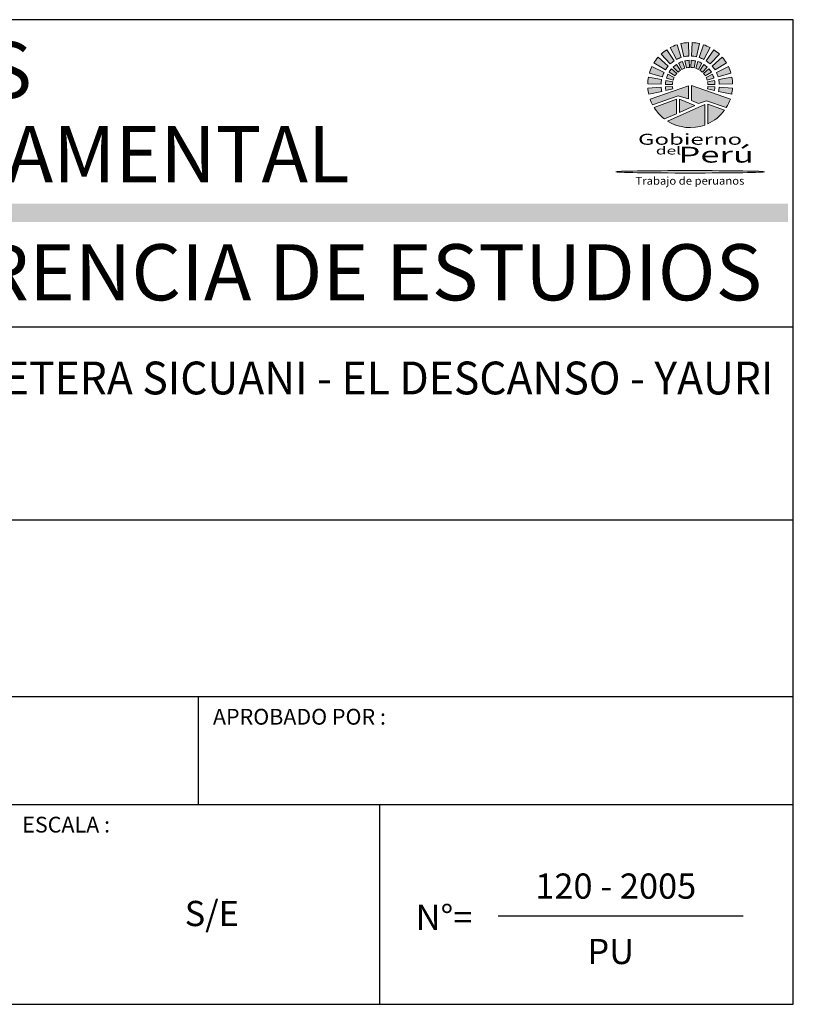
# Model space of a CAD drawing. Units: millimetres. Extents: x -442951 to 2690241, y -438021 to 2184376.
# Drawn here: x 512977 to 515037, y -359643 to -357023 of the extents above; entities that cross this region are included whole.
import ezdxf
from ezdxf.enums import TextEntityAlignment as Align

# ---------------------------------------------------------------- set-up
doc = ezdxf.new("R2010")
doc.units = ezdxf.units.MM
doc.layers.add('1 MEMBRETE', color=7, linetype='Continuous')
doc.layers.add('LOGO Gobierno Perú', color=7, linetype='Continuous', lineweight=0)
doc.layers.add('NUEVO LOGO MTC-PVD', color=7, linetype='Continuous', lineweight=5)
doc.styles.add('MENBRETE1', font='ARIAL.TTF')
doc.styles.add('MENBRETE2', font='ARIAL.TTF')
doc.styles.add('STYLE2', font='ARIAL.TTF')
doc.styles.add('WMF-Arial Unicode MS0', font='txt')
doc.styles.add('WMF-Swis721 BlkCn BT0', font='swisscki.ttf')

# ---------------------------------------------------------------- blocks, each defined once
blk = doc.blocks.new('MTC-PVD')
blk.add_hatch(color=256).paths.add_polyline_path([(123.384, 274.551), (124.114, 274.551), (124.114, 286.203), (123.384, 286.203)])
at = {"layer": 'NUEVO LOGO MTC-PVD'}
for points in [[(80.162, 283.572), (80.596, 276.963), (82.884, 276.963), (86.095, 283.596), (84.606, 276.963), (87.121, 276.963), (89.085, 286), (85.036, 286), (82.246, 280.092), (82.217, 286), (78.501, 286), (76.525, 276.963), (78.719, 276.963)], [(90.044, 276.963), (92.582, 276.963), (94.22, 284.4), (96.434, 284.4), (96.788, 286), (89.845, 286), (89.472, 284.4), (91.664, 284.4)]]:
    blk.add_hatch(color=256, dxfattribs=at).paths.add_polyline_path(points)
h = blk.add_hatch(color=256, dxfattribs=at)
edge = h.paths.add_edge_path()
edge.add_spline(control_points=[(103.114, 279.043), (102.761, 278.92), (102.295, 278.787), (101.551, 278.689), (100.795, 278.68), (100.062, 278.733), (99.371, 278.868), (98.764, 279.154), (98.272, 279.62), (98.013, 280.306), (97.992, 281.068), (98.178, 281.878), (98.528, 282.658), (99.144, 283.401), (99.997, 283.968), (101.078, 284.191), (102.087, 284.149), (103.028, 284.024), (103.491, 283.874), (104.134, 283.727)], knot_values=[0.011927, 0.011927, 0.011927, 0.011927, 0.706192, 1.465462, 2.253243, 2.972704, 3.668306, 4.35287, 4.960975, 5.651045, 6.491866, 7.21273, 8.130337, 9.029613, 10.075654, 11.136826, 12.280071, 13.08495, 13.826366, 13.826366, 13.826366, 13.826366], degree=3, periodic=0)
edge.add_line((104.134, 283.727), (104.546, 285.572))
edge.add_spline(control_points=[(104.546, 285.572), (104.142, 285.674), (103.592, 285.779), (102.767, 285.941), (101.788, 286.052), (100.595, 286.052), (99.495, 285.887), (98.6, 285.445), (97.912, 284.915), (97.312, 284.337), (96.77, 283.602), (96.374, 282.756), (96.077, 281.791), (95.991, 280.791), (96.042, 279.783), (96.42, 278.863), (96.994, 278.176), (97.639, 277.644), (98.34, 277.309), (99.055, 277.125), (99.828, 277.002), (100.498, 276.963), (101.148, 276.999), (101.641, 277.037), (102.137, 277.14), (102.484, 277.219), (102.649, 277.27), (102.726, 277.289)], knot_values=[0.11344, 0.11344, 0.11344, 0.11344, 0.598034, 1.327861, 2.382311, 3.627797, 4.857548, 5.75985, 6.54203, 7.43319, 8.239602, 9.280342, 10.218147, 11.255444, 12.276686, 13.215899, 14.180049, 14.935993, 15.707726, 16.487758, 17.14489, 18.054798, 18.494688, 19.09562, 19.534394, 19.972792, 20.36596, 20.36596, 20.36596, 20.36596], degree=3, periodic=0)
edge.add_line((102.726, 277.289), (103.114, 279.043))
h = blk.add_hatch(color=164, dxfattribs=at)
edge = h.paths.add_edge_path()
edge.add_spline(control_points=[(111.5, 279.011), (111.491, 279.099), (111.447, 279.351), (111.186, 279.823), (110.656, 280.449), (109.943, 280.993), (109.331, 281.411), (108.751, 281.825), (108.38, 282.269), (108.156, 282.879), (108.17, 283.722), (108.487, 284.239), (108.903, 284.785), (109.458, 285.307), (109.956, 285.674), (110.256, 285.915), (110.361, 286)], knot_values=[2.489709, 2.489709, 2.489709, 2.489709, 2.75248, 3.264783, 4.167946, 5.083518, 5.919694, 6.59395, 7.100585, 7.673333, 8.389729, 9.085984, 9.893066, 10.600891, 11.347779, 11.753788, 11.753788, 11.753788, 11.753788], degree=3, periodic=0)
edge.add_line((110.361, 286), (109.096, 286))
edge.add_spline(control_points=[(109.096, 286), (108.707, 285.809), (108.13, 285.405), (107.177, 284.537), (106.319, 283.245), (105.856, 281.779), (105.584, 280.403), (105.148, 279.384), (104.895, 279.011)], knot_values=[3.329223, 3.329223, 3.329223, 3.329223, 4.241966, 5.7636, 7.337059, 8.735325, 10.454726, 11.708507, 11.708507, 11.708507, 11.708507], degree=3, periodic=0)
edge.add_line((104.895, 279.011), (111.5, 279.011))
h = blk.add_hatch(color=164, dxfattribs=at)
edge = h.paths.add_edge_path()
edge.add_spline(control_points=[(118.491, 279.011), (118.424, 279.068), (117.927, 279.463), (116.928, 280.016), (115.279, 280.701), (113.483, 281.267), (111.899, 281.936), (110.94, 282.408), (110.278, 283.004), (110.153, 283.597), (110.35, 284.291), (111.025, 284.939), (111.851, 285.524), (112.489, 285.859), (112.764, 286)], knot_values=[1.715392, 1.715392, 1.715392, 1.715392, 2.01023, 3.942279, 5.736513, 7.79718, 9.562189, 10.805663, 11.346743, 11.932548, 12.54138, 13.430612, 14.660665, 15.587711, 15.587711, 15.587711, 15.587711], degree=3, periodic=0)
edge.add_line((112.764, 286), (111.26, 286))
edge.add_spline(control_points=[(111.26, 286), (110.949, 285.84), (110.507, 285.556), (109.85, 285.069), (109.389, 284.609), (109.029, 284.184), (108.751, 283.627), (108.719, 283.193), (108.826, 282.789), (109.06, 282.322), (109.549, 281.892), (110.339, 281.36), (111.17, 280.634), (111.734, 279.952), (111.968, 279.397), (112.024, 279.097), (112.034, 279.011)], knot_values=[2.323308, 2.323308, 2.323308, 2.323308, 3.220453, 4.071021, 4.600077, 5.407159, 5.777678, 6.355018, 6.717956, 6.886834, 7.785817, 8.875721, 10.021788, 10.823235, 11.491353, 11.754282, 11.754282, 11.754282, 11.754282], degree=3, periodic=0)
edge.add_line((112.034, 279.011), (118.491, 279.011))
h = blk.add_hatch(color=40, dxfattribs=at)
edge = h.paths.add_edge_path()
edge.add_spline(control_points=[(104.895, 279.011), (104.848, 278.941), (104.562, 278.55), (103.934, 278.027), (103.262, 277.524), (102.521, 277.101), (102.034, 276.963)], knot_values=[0.162309, 0.162309, 0.162309, 0.162309, 0.398194, 1.5149, 2.450644, 3.329223, 3.329223, 3.329223, 3.329223], degree=3, periodic=0)
edge.add_line((102.034, 276.963), (110.7, 276.963))
edge.add_spline(control_points=[(110.7, 276.963), (110.826, 277.082), (111.066, 277.372), (111.416, 277.89), (111.507, 278.491), (111.512, 278.882), (111.5, 279.011)], knot_values=[0.229835, 0.229835, 0.229835, 0.229835, 0.699732, 1.356461, 2.101016, 2.489709, 2.489709, 2.489709, 2.489709], degree=3, periodic=0)
edge.add_line((111.5, 279.011), (104.895, 279.011))
h = blk.add_hatch(color=40, dxfattribs=at)
edge = h.paths.add_edge_path()
edge.add_spline(control_points=[(112.034, 279.011), (112.042, 278.94), (112.055, 278.692), (111.979, 278.206), (111.839, 277.6), (111.579, 277.159), (111.417, 276.963)], knot_values=[0.173697, 0.173697, 0.173697, 0.173697, 0.393884, 0.924064, 1.558285, 2.323308, 2.323308, 2.323308, 2.323308], degree=3, periodic=0)
edge.add_line((111.417, 276.963), (119.708, 276.963))
edge.add_spline(control_points=[(119.708, 276.963), (119.584, 277.669), (119.051, 278.469), (118.664, 278.863), (118.491, 279.011)], knot_values=[0.029588, 0.029588, 0.029588, 0.029588, 0.94399, 1.715392, 1.715392, 1.715392, 1.715392], degree=3, periodic=0)
edge.add_line((118.491, 279.011), (112.034, 279.011))
blk.add_lwpolyline([(123.384, 286.203), (124.114, 286.203), (124.114, 274.551), (123.384, 274.551)], close=True)
for p, q in [((76.526, 276.966), (78.501, 286)), ((82.217, 286), (82.246, 280.092)), ((82.246, 280.092), (85.036, 286)), ((89.085, 286), (87.121, 276.963)), ((89.845, 286), (89.472, 284.4)), ((89.845, 286), (96.788, 286)), ((96.788, 286), (96.434, 284.4)), ((104.546, 285.572), (104.134, 283.727)), ((89.472, 284.4), (91.664, 284.4)), ((91.664, 284.4), (90.044, 276.963)), ((94.22, 284.4), (92.582, 276.963)), ((94.22, 284.4), (96.434, 284.4)), ((78.719, 276.963), (80.162, 283.572)), ((80.596, 276.963), (80.162, 283.572)), ((82.884, 276.963), (86.095, 283.596)), ((86.095, 283.596), (84.606, 276.963)), ((103.114, 279.043), (102.726, 277.289)), ((111.5, 279.011), (104.895, 279.011)), ((118.491, 279.011), (112.034, 279.011)), ((78.719, 276.963), (76.526, 276.963)), ((82.884, 276.963), (80.596, 276.963)), ((87.121, 276.963), (84.606, 276.963)), ((92.582, 276.963), (90.044, 276.963))]:
    blk.add_line(p, q, dxfattribs=at)
for points in [[(78.501, 286), (82.217, 286)], [(85.036, 286), (89.085, 286)]]:
    blk.add_lwpolyline(points, dxfattribs=at)
at = {"layer": 'NUEVO LOGO MTC-PVD', "color": 164}
for points, const_width in [([(117.504, 279.683, 0.308598), (112.984, 286, 0.308598)], 0.082), ([(118.382, 279.101, 0.265305), (114.932, 286)], 0.064), ([(119.207, 278.203, 0.253349), (116.42, 286)], 0.048), ([(119.807, 276.963, 0.259949), (117.628, 286)], 0.032), ([(120.692, 276.963, 0.234386), (118.754, 286)], 0.016), ([(116.574, 280.147, 0.331522), (111.727, 285.417, 0.331522)], 0.098), ([(115.53, 280.579, 0.35217), (110.643, 284.556, 0.35217)], 0.114), ([(114.473, 280.953, 0.341615), (110.204, 283.622, 0.257271)], 0.135), ([(113.328, 281.357, 0.257271), (110.517, 282.8, 0.257271)], 0.15)]:
    blk.add_lwpolyline(points, format="xyb", dxfattribs=dict(at, const_width=const_width))
at = {"layer": 'NUEVO LOGO MTC-PVD'}
for points, knots in [([(102.726, 277.289), (102.649, 277.27), (102.484, 277.219), (102.137, 277.14), (101.641, 277.037), (101.148, 276.999), (100.498, 276.963), (99.828, 277.002), (99.055, 277.125), (98.34, 277.309), (97.639, 277.644), (96.994, 278.176), (96.42, 278.863), (96.042, 279.783), (95.991, 280.791), (96.077, 281.791), (96.374, 282.756), (96.77, 283.602), (97.312, 284.337), (97.912, 284.915), (98.6, 285.445), (99.495, 285.887), (100.595, 286.052), (101.788, 286.052), (102.767, 285.941), (103.592, 285.779), (104.142, 285.674), (104.546, 285.572)], [0.11344, 0.11344, 0.11344, 0.11344, 0.506608, 0.945006, 1.383779, 1.984712, 2.424601, 3.334509, 3.991642, 4.771674, 5.543407, 6.299351, 7.263501, 8.202714, 9.223956, 10.261252, 11.199058, 12.239798, 13.04621, 13.93737, 14.71955, 15.621851, 16.851603, 18.097089, 19.151538, 19.881365, 20.36596, 20.36596, 20.36596, 20.36596]), ([(104.134, 283.727), (103.491, 283.874), (103.028, 284.024), (102.087, 284.149), (101.078, 284.191), (99.997, 283.968), (99.144, 283.401), (98.528, 282.658), (98.178, 281.878), (97.992, 281.068), (98.013, 280.306), (98.272, 279.62), (98.764, 279.154), (99.371, 278.868), (100.062, 278.733), (100.795, 278.68), (101.551, 278.689), (102.295, 278.787), (102.761, 278.92), (103.114, 279.043)], [0.011927, 0.011927, 0.011927, 0.011927, 0.753342, 1.558222, 2.701467, 3.762639, 4.80868, 5.707956, 6.625563, 7.346426, 8.187248, 8.877318, 9.485423, 10.169987, 10.865588, 11.58505, 12.372831, 13.132101, 13.826366, 13.826366, 13.826366, 13.826366])]:
    blk.add_open_spline(points, degree=3, knots=knots, dxfattribs=at)
at = {"insert": (126.141, 286.178), "char_height": 4.6, "width": 57.0609, "attachment_point": 1, "line_spacing_factor": 0.9, "style": 'STYLE2'}
blk.add_mtext('{\\fArial|b0|i1|c0|p34;PROVIAS\\PDEPARTAMENTAL}', dxfattribs=at)
at = {"layer": 'NUEVO LOGO MTC-PVD', "style": 'STYLE2', "width": 1.356804}
blk.add_text('Ministerio de Transportes y Comunicaciones', height=1.2, dxfattribs=at).set_placement((76.362, 274.721), (121.24, 274.721), align=Align.FIT)
blk = doc.blocks.new('GOBIERNO')
at = {"layer": 'LOGO Gobierno Perú'}
h = blk.add_hatch(color=30, dxfattribs=at)
h.paths.add_polyline_path([(193.577, 282.126, -0.036805), (193.527, 282.473), (192.43, 282.396, 0.036805), (192.503, 281.889)])
h.paths.add_polyline_path([(192.484, 283.297, 0.040052), (192.423, 282.743), (193.522, 282.711, -0.040052), (193.564, 283.09)])
h.paths.add_polyline_path([(193.62, 283.317, -0.041077), (193.761, 283.682), (192.772, 284.163, 0.041077), (192.565, 283.63)])
h.paths.add_polyline_path([(193.871, 283.883, -0.041447), (194.104, 284.201), (193.273, 284.922, 0.041447), (192.933, 284.456)])
h.paths.add_polyline_path([(194.269, 284.373, -0.042806), (194.588, 284.626), (193.98, 285.543, 0.042806), (193.514, 285.173)])
h.paths.add_polyline_path([(194.782, 284.742, -0.043821), (195.166, 284.906), (194.825, 285.952, 0.043821), (194.264, 285.713)])
h.paths.add_polyline_path([(195.389, 284.967, -0.04387), (195.803, 285.021), (195.755, 286.12, 0.04387), (195.15, 286.041)])
h.paths.add_polyline_path([(196.661, 286.041, 0.04387), (196.056, 286.12), (196.009, 285.021, -0.04387), (196.423, 284.967)])
h.paths.add_polyline_path([(197.547, 285.713, 0.043821), (196.986, 285.952), (196.645, 284.906, -0.043821), (197.029, 284.742)])
h.paths.add_polyline_path([(197.223, 284.626, -0.042806), (197.542, 284.373), (198.298, 285.173, 0.042806), (197.831, 285.543)])
h.paths.add_polyline_path([(197.707, 284.201, -0.041447), (197.94, 283.883), (198.879, 284.456, 0.041447), (198.538, 284.922)])
h.paths.add_polyline_path([(198.05, 283.682, -0.041077), (198.191, 283.317), (199.246, 283.63, 0.041077), (199.039, 284.163)])
h.paths.add_polyline_path([(198.247, 283.09, -0.040052), (198.289, 282.711), (199.388, 282.743, 0.040052), (199.327, 283.297)])
h.paths.add_polyline_path([(198.284, 282.473, -0.036805), (198.234, 282.126), (199.308, 281.889, 0.036805), (199.381, 282.396)])
h.paths.add_polyline_path([(197.356, 282.538, -0.036805), (197.326, 282.326), (197.892, 282.201, 0.036805), (197.935, 282.497)])
h.paths.add_polyline_path([(197.939, 282.7, 0.040052), (197.903, 283.023), (197.334, 282.914, -0.040052), (197.359, 282.683)])
h.paths.add_polyline_path([(197.856, 283.218, 0.041077), (197.735, 283.529), (197.213, 283.275, -0.041077), (197.3, 283.053)])
h.paths.add_polyline_path([(197.004, 283.592, -0.041447), (197.146, 283.398), (197.641, 283.7, 0.041447), (197.443, 283.972)])
h.paths.add_polyline_path([(197.302, 284.118, 0.042806), (197.03, 284.335), (196.709, 283.851, -0.042806), (196.904, 283.697)])
h.paths.add_polyline_path([(196.864, 284.434, 0.043821), (196.537, 284.573), (196.357, 284.022, -0.043821), (196.591, 283.922)])
h.paths.add_polyline_path([(196.347, 284.625, 0.04387), (195.993, 284.672), (195.968, 284.092, -0.04387), (196.221, 284.059)])
h.paths.add_polyline_path([(195.818, 284.672, 0.04387), (195.465, 284.625), (195.59, 284.059, -0.04387), (195.843, 284.092)])
h.paths.add_polyline_path([(195.22, 283.922, -0.043821), (195.454, 284.022), (195.275, 284.573, 0.043821), (194.947, 284.434)])
h.paths.add_polyline_path([(194.781, 284.335, 0.042806), (194.509, 284.118), (194.907, 283.697, -0.042806), (195.102, 283.851)])
h.paths.add_polyline_path([(194.665, 283.398, -0.041447), (194.807, 283.592), (194.369, 283.972, 0.041447), (194.17, 283.7)])
h.paths.add_polyline_path([(194.076, 283.529, 0.041077), (193.955, 283.218), (194.511, 283.053, -0.041077), (194.598, 283.275)])
h.paths.add_polyline_path([(194.452, 282.683, -0.040052), (194.478, 282.914), (193.908, 283.023, 0.040052), (193.872, 282.7)])
h.paths.add_polyline_path([(194.486, 282.326, -0.036805), (194.455, 282.538), (193.876, 282.497, 0.036805), (193.919, 282.201)])
h = blk.add_hatch(color=92, dxfattribs=at)
h.paths.add_polyline_path([(195.758, 281.519), (195.758, 282.588), (192.616, 281.49, 0.036983), (192.821, 281.018), (194.915, 281.773)])
h.paths.add_polyline_path([(192.95, 280.794, 0.090795), (193.796, 279.867), (194.78, 280.277), (194.78, 281.488)])
h.paths.add_polyline_path([(195.019, 281.497), (195.019, 280.4), (196.281, 280.977)])
h.paths.add_polyline_path([(194.057, 279.686, 0.232202), (197.112, 279.371), (197.117, 281.063)])
h.paths.add_polyline_path([(197.346, 281.08), (197.35, 279.469, 0.129913), (198.728, 280.597)])
h.paths.add_polyline_path([(198.868, 280.805, 0.055387), (199.198, 281.5), (196.009, 282.611), (196.009, 281.374), (196.584, 281.133), (197.238, 281.365)])
h = blk.add_hatch(color=92, dxfattribs=at)
edge = h.paths.add_edge_path()
edge.add_ellipse((195.899, 275.535), major_axis=(-6.104, 0), ratio=0.016633, start_angle=0, end_angle=360)
at = {"layer": 'LOGO Gobierno Perú', "color": 30}
for points in [[(194.825, 285.952, 0.043821), (194.264, 285.713), (194.782, 284.742, -0.043821), (195.166, 284.906)], [(195.755, 286.12, 0.04387), (195.15, 286.041), (195.389, 284.967, -0.04387), (195.803, 285.021)], [(196.661, 286.041, 0.04387), (196.056, 286.12), (196.009, 285.021, -0.04387), (196.423, 284.967)], [(197.547, 285.713, 0.043821), (196.986, 285.952), (196.645, 284.906, -0.043821), (197.029, 284.742)], [(193.273, 284.922, 0.041447), (192.933, 284.456), (193.871, 283.883, -0.041447), (194.104, 284.201)], [(193.98, 285.543, 0.042806), (193.514, 285.173), (194.269, 284.373, -0.042806), (194.588, 284.626)], [(198.298, 285.173, 0.042806), (197.831, 285.543), (197.223, 284.626, -0.042806), (197.542, 284.373)], [(198.538, 284.922), (197.707, 284.201, -0.041447), (197.94, 283.883), (198.879, 284.456, 0.041447)], [(193.761, 283.682), (192.772, 284.163, 0.041077), (192.565, 283.63), (193.62, 283.317, -0.041077)], [(194.781, 284.335, 0.042806), (194.509, 284.118), (194.907, 283.697, -0.042806), (195.102, 283.851)], [(195.275, 284.573, 0.043821), (194.947, 284.434), (195.22, 283.922, -0.043821), (195.454, 284.022)], [(195.818, 284.672, 0.04387), (195.465, 284.625), (195.59, 284.059, -0.04387), (195.843, 284.092)], [(196.347, 284.625, 0.04387), (195.993, 284.672), (195.968, 284.092, -0.04387), (196.221, 284.059)], [(196.864, 284.434, 0.043821), (196.537, 284.573), (196.357, 284.022, -0.043821), (196.591, 283.922)], [(197.302, 284.118, 0.042806), (197.03, 284.335), (196.709, 283.851, -0.042806), (196.904, 283.697)], [(199.039, 284.163), (198.05, 283.682, -0.041077), (198.191, 283.317), (199.246, 283.63, 0.041077)], [(193.564, 283.09), (192.484, 283.297, 0.040052), (192.423, 282.743), (193.522, 282.711, -0.040052)], [(194.076, 283.529, 0.041077), (193.955, 283.218), (194.511, 283.053, -0.041077), (194.598, 283.275)], [(194.369, 283.972, 0.041447), (194.17, 283.7), (194.665, 283.398, -0.041447), (194.807, 283.592)], [(197.443, 283.972), (197.004, 283.592, -0.041447), (197.146, 283.398), (197.641, 283.7, 0.041447)], [(197.735, 283.529), (197.213, 283.275, -0.041077), (197.3, 283.053), (197.856, 283.218, 0.041077)], [(199.327, 283.297), (198.247, 283.09, -0.040052), (198.289, 282.711), (199.388, 282.743, 0.040052)], [(193.527, 282.473), (192.43, 282.396, 0.036805), (192.503, 281.889), (193.577, 282.126, -0.036805)], [(194.478, 282.914), (193.908, 283.023, 0.040052), (193.872, 282.7), (194.452, 282.683, -0.040052)], [(194.455, 282.538), (193.876, 282.497, 0.036805), (193.919, 282.201), (194.486, 282.326, -0.036805)], [(197.935, 282.497), (197.356, 282.538, -0.036805), (197.326, 282.326), (197.892, 282.201, 0.036805)], [(197.903, 283.023), (197.334, 282.914, -0.040052), (197.359, 282.683), (197.939, 282.7, 0.040052)], [(199.381, 282.396), (198.284, 282.473, -0.036805), (198.234, 282.126), (199.308, 281.889, 0.036805)]]:
    blk.add_lwpolyline(points, format="xyb", close=True, dxfattribs=at)
at = {"layer": 'LOGO Gobierno Perú', "color": 92}
for points in [[(195.758, 282.588), (192.616, 281.49, 0.036983), (192.821, 281.018), (194.915, 281.773), (195.758, 281.519)], [(196.009, 282.611), (196.009, 281.374), (196.584, 281.133), (197.238, 281.365), (198.868, 280.805, 0.055387), (199.198, 281.5)], [(194.78, 281.488), (192.95, 280.794, 0.090795), (193.796, 279.867), (194.78, 280.277)], [(197.117, 281.063), (194.057, 279.686, 0.232202), (197.112, 279.371)], [(198.728, 280.597), (197.346, 281.08), (197.35, 279.469, 0.129913)]]:
    blk.add_lwpolyline(points, format="xyb", close=True, dxfattribs=at)
blk.add_lwpolyline([(196.281, 280.977), (195.019, 281.497), (195.019, 280.4)], close=True, dxfattribs=at)
blk.add_ellipse((195.899, 275.535), major_axis=(-6.104, 0), ratio=0.016633, dxfattribs=at)
at = {"layer": 'LOGO Gobierno Perú', "color": 7, "lineweight": 0}
for s, height, style, width, p in [('Gobierno', 0.9, 'WMF-Swis721 BlkCn BT0', 1.6, (191.625, 277.751)), ('del', 0.65, 'WMF-Swis721 BlkCn BT0', 1.6, (193.088, 276.954)), ('Perú', 1.3, 'WMF-Swis721 BlkCn BT0', 1.6, (194.942, 276.289)), ('Trabajo de peruanos', 0.64, 'WMF-Arial Unicode MS0', 1.06, (191.417, 274.48))]:
    blk.add_text(s, height=height, dxfattribs=dict(at, style=style, width=width)).set_placement(p)

msp = doc.modelspace()

# ---------------------------------------------------------------- hatches: boundary and pattern name
at = {"layer": 'NUEVO LOGO MTC-PVD'}
for color, points in [(164, [(513148.7, -357560.6), (513148.7, -357512.5), (511275.3, -357512.5), (511275.3, -357560.6)]), (142, [(515023.1, -357560.6), (515023.1, -357512.5), (513148.7, -357512.5), (513148.7, -357560.6)])]:
    msp.add_hatch(color=color, dxfattribs=at).paths.add_polyline_path(points)

# ---------------------------------------------------------------- linework, layer by layer
at = {"layer": '1 MEMBRETE'}
for p, q in [((515037.5, -357022.6), (509381.2, -357022.6)), ((515037.5, -359642.9), (515037.5, -357022.6)), ((509381.2, -357839.9), (515037.5, -357839.9)), ((509381.2, -358353.4), (515037.5, -358353.4)), ((515037.5, -358824.9), (509381.2, -358824.9)), ((513453.4, -359112.4), (513453.4, -358824.9)), ((515037.5, -359112.4), (509381.2, -359112.4)), ((513935.8, -359112.4), (513935.8, -359642.9)), ((509381.2, -359642.9), (515037.5, -359642.9))]:
    msp.add_line(p, q, dxfattribs=at)
at = {"layer": '1 MEMBRETE', "linetype": 'Continuous'}
msp.add_line((514251.2, -359407.1), (514903.7, -359407.1), dxfattribs=at)

# ---------------------------------------------------------------- block references
at = {"color": 1, "xscale": 32.47270171077979, "yscale": 32.47267290526315, "zscale": 32.47270263378967}
for name, p in [('MTC-PVD', (508081.8, -366374.8)), ('GOBIERNO', (508401.3, -366374.8))]:
    msp.add_blockref(name, p, dxfattribs=at)

# ---------------------------------------------------------------- texts
at = {"layer": '1 MEMBRETE', "color": 7, "style": 'MENBRETE2'}
for s, height, width, p, p2 in [('GERENCIA DE PROYECTOS - SUB GERENCIA DE ESTUDIOS', 149.356, 0.911063, (509451.2, -357769.5), (514954.3, -357769.5)), ('REHABILITACION Y MEJORAMIENTO DE LA CARRETERA SICUANI - EL DESCANSO - YAURI', 87.309, 0.862041, (510409.9, -358019.8), (514984.4, -358019.8))]:
    msp.add_text(s, height=height, dxfattribs=dict(at, width=width)).set_placement(p, p2, align=Align.FIT)
at = {"layer": '1 MEMBRETE', "color": 8, "style": 'MENBRETE1'}
for s, height, p in [('APROBADO POR :', 41.949, (513492, -358898.6)), ('ESCALA :', 41.95, (512984.3, -359185.7))]:
    msp.add_text(s, height=height, dxfattribs=at).set_placement(p)
at = {"layer": '1 MEMBRETE', "color": 7, "style": 'MENBRETE1'}
for s, p in [('120 - 2005', (514350.4, -359361.8)), ('S/E', (513416.8, -359434.7)), ('N°=', (514031.9, -359444.7)), ('PU', (514489.2, -359535.8))]:
    msp.add_text(s, height=67.12, dxfattribs=at).set_placement(p)

doc.saveas('drawing.dxf')
